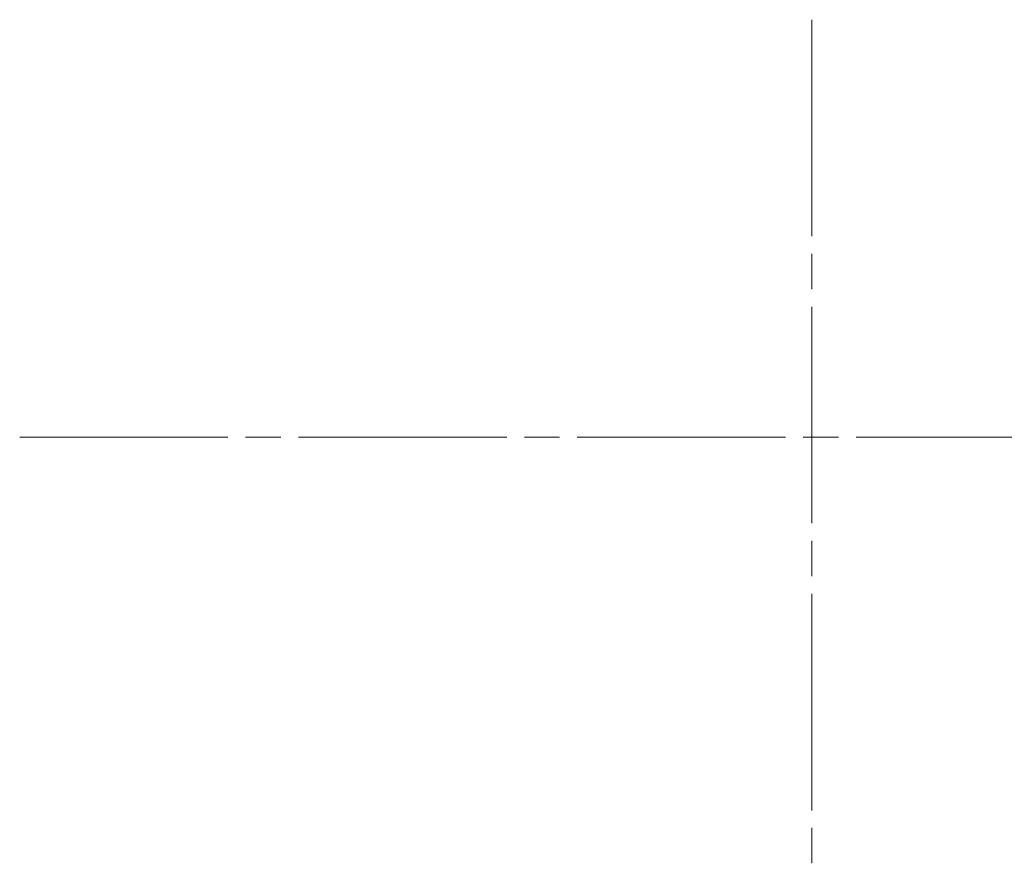
# Model space of a CAD drawing. Units: millimetres. Extents: x -39 to 249, y 47 to 283.
# Drawn here: x 54 to 76, y 115 to 133 of the extents above; entities that cross this region are included whole.
import ezdxf

# ---------------------------------------------------------------- set-up
doc = ezdxf.new("R2010")
doc.units = ezdxf.units.MM
doc.header["$MEASUREMENT"] = 0
doc.layers.add('レイヤー 2', color=7, linetype='Continuous', lineweight=0)

msp = doc.modelspace()

# ---------------------------------------------------------------- linework, layer by layer
at = {"layer": 'レイヤー 2', "color": 7, "lineweight": 9}
for p, q in [((71.395, 128.173), (71.395, 132.864)), ((71.395, 127.025), (71.395, 127.79)), ((71.395, 121.951), (71.395, 126.643)), ((58.735, 123.817), (54.22, 123.817)), ((59.882, 123.817), (59.117, 123.817)), ((64.78, 123.817), (60.265, 123.817)), ((65.927, 123.817), (65.162, 123.817)), ((70.825, 123.817), (66.31, 123.817)), ((71.972, 123.817), (71.207, 123.817)), ((76.87, 123.817), (72.355, 123.817)), ((71.395, 120.803), (71.395, 121.568)), ((71.395, 115.729), (71.395, 120.421)), ((71.395, 114.582), (71.395, 115.347))]:
    msp.add_line(p, q, dxfattribs=at)

doc.saveas('drawing.dxf')
